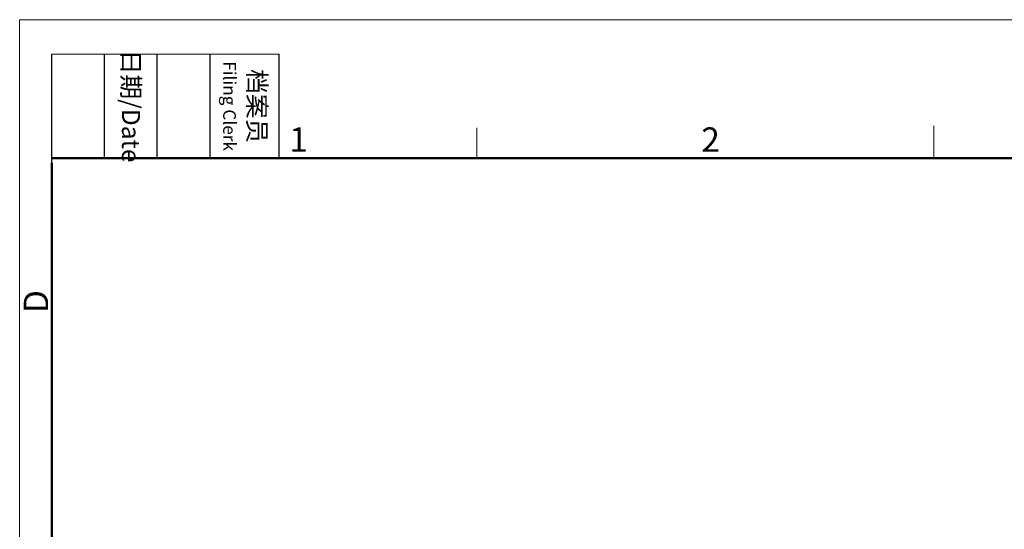
# Model space of a CAD drawing. Units: inches. Extents: x 62 to 359, y 56 to 266.
# Drawn here: x 62 to 169, y 211 to 266 of the extents above; entities that cross this region are included whole.
import ezdxf

# ---------------------------------------------------------------- set-up
doc = ezdxf.new("R2010")
doc.units = ezdxf.units.IN
doc.header["$MEASUREMENT"] = 0
doc.layers.add('DIM', color=3, linetype='Continuous', lineweight=15)
doc.layers.add('图框', color=7, linetype='Continuous', lineweight=20)
doc.styles.add('Romans字体', font='romans.shx', dxfattribs={"width": 0.75})
doc.styles.get("Standard").update_dxf_attribs({"font": 'txt', "width": 0.75})

# ---------------------------------------------------------------- blocks, each defined once
blk = doc.blocks.new('A4图框-NEW')
at = {"layer": '图框', "color": 1, "lineweight": 18}
for q in [(833.41, 480.53), (1130.41, 690.53)]:
    blk.add_line((833.41, 690.53), q, dxfattribs=at)
at = {"layer": '图框', "lineweight": -3}
for p, q in [((836.91, 675.02), (836.91, 686.79)), ((842.62, 675.53), (842.62, 686.79)), ((848.33, 675.53), (848.33, 686.79)), ((854.05, 675.53), (854.05, 686.79)), ((861.54, 675.53), (861.54, 686.79)), ((836.91, 675.02), (836.91, 684.5)), ((842.62, 675.53), (842.62, 685.02)), ((848.33, 675.53), (848.33, 685.02)), ((854.05, 675.53), (854.05, 685.02))]:
    blk.add_line(p, q, dxfattribs=at)
at = {"layer": '图框', "lineweight": 18}
blk.add_line((836.91, 686.79), (861.54, 686.79), dxfattribs=at)
at = {"layer": '图框', "color": 6}
for p, q in [((882.95, 678.8), (882.95, 675.53)), ((932.48, 679.03), (932.48, 675.53))]:
    blk.add_line(p, q, dxfattribs=at)
at = {"layer": '图框', "lineweight": 50}
for p, q in [((836.91, 675.53), (1126.93, 675.53)), ((836.91, 484.02), (836.91, 675.02))]:
    blk.add_line(p, q, dxfattribs=at)
at = {"layer": '图框', "char_height": 1.959, "width": 11.2554, "attachment_point": 4, "rotation": 270}
for s, insert in [('\\pxqc;日期{\\Fromans|c134;/Date}', (845.48, 686.79)), ('\\pxqc;档案员{\\H0.7x;\\P\\Fromans|c134;Filing Clerk\\fFangSong_GB2312|b0|i0|c134|p49; }', (857.79, 686.79))]:
    blk.add_mtext(s, dxfattribs=dict(at, insert=insert))
at = {"layer": '图框', "color": 6, "char_height": 2.65, "width": 2.5579, "attachment_point": 1, "style": 'Romans字体'}
for s, insert in [('1', (862.63, 678.86)), ('2', (907.3, 678.86))]:
    blk.add_mtext(s, dxfattribs=dict(at, insert=insert))
at = {"layer": '图框', "color": 6, "insert": (833.85, 658.73), "char_height": 2.65, "width": 2.5579, "attachment_point": 1, "rotation": 90, "style": 'Romans字体'}
blk.add_mtext('D', dxfattribs=at)

msp = doc.modelspace()

# ---------------------------------------------------------------- block references
at = {"layer": 'DIM'}
msp.add_blockref('A4图框-NEW', (-770.98, -424.21), dxfattribs=at)

doc.saveas('drawing.dxf')
